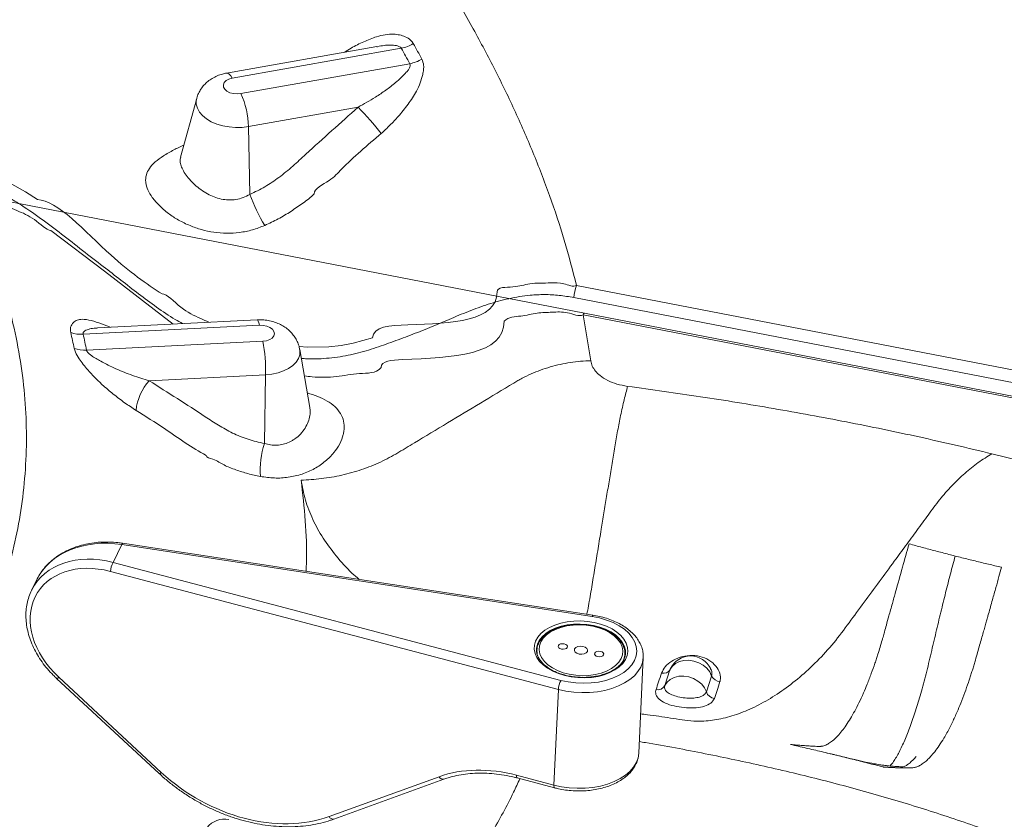
# Model space of a CAD drawing. Units: inches. Extents: x -1700 to 7002, y -1010 to 6004.
# Drawn here: x -1144 to -1100, y 87 to 123 of the extents above; entities that cross this region are included whole.
import ezdxf

# ---------------------------------------------------------------- set-up
doc = ezdxf.new("R2010")
doc.units = ezdxf.units.IN
doc.header["$MEASUREMENT"] = 0

msp = doc.modelspace()

# ---------------------------------------------------------------- linework, layer by layer
at = {"color": 7, "linetype": 'Continuous', "lineweight": 15}
for p, q in [((-1128.331, 121.851), (-1135.069, 120.657)), ((-1128.329, 121.837), (-1128.305, 121.841)), ((-1127.238, 121.771), (-1134.815, 120.428)), ((-1134.434, 119.735), (-1126.857, 121.078)), ((-1136.411, 119.52), (-1137.131, 116.884)), ((-1129.174, 119.129), (-1134.09, 118.257)), ((-1134.09, 118.257), (-1134.023, 115.219)), ((-1119.03, 109.897), (-1146.568, 115.232)), ((-1119.38, 111.136), (-1031.499, 94.11)), ((-1031.618, 93.569), (-1119.499, 110.596)), ((-1133.701, 109.599), (-1140.842, 109.235)), ((-1118.745, 107.761), (-1119.091, 109.822)), ((-1030.903, 92.736), (-1119.091, 109.822)), ((-1030.841, 92.811), (-1119.03, 109.897)), ((-1133.596, 109.353), (-1141.504, 108.95)), ((-1140.849, 109.235), (-1140.853, 109.234)), ((-1141.349, 108.232), (-1133.441, 108.635)), ((-1131.334, 105.666), (-1131.791, 108.27)), ((-1133.322, 107.132), (-1138.539, 106.866)), ((-1133.322, 107.132), (-1133.369, 104.053)), ((-1140.156, 98.724), (-1139.766, 99.524)), ((-1118.681, 96.298), (-1139.766, 99.524)), ((-1118.646, 96.356), (-1139.732, 99.582)), ((-1140.156, 98.724), (-1120.078, 93.436)), ((-1120.196, 93.031), (-1140.275, 98.319)), ((-1143.591, 97.933), (-1143.816, 97.471)), ((-1121.179, 94.864), (-1121.181, 94.839)), ((-1121.158, 94.798), (-1121.164, 94.668)), ((-1121.158, 94.773), (-1121.158, 94.798)), ((-1117.218, 94.473), (-1117.212, 94.615)), ((-1117.212, 94.615), (-1117.214, 94.581)), ((-1117.185, 94.653), (-1117.185, 94.718)), ((-1116.393, 94.477), (-1116.393, 94.457)), ((-1116.592, 90.169), (-1116.393, 94.457)), ((-1115.191, 93.909), (-1115.425, 93.204)), ((-1113.558, 92.919), (-1113.325, 93.631)), ((-1142.694, 93.524), (-1138.093, 89.258)), ((-1142.598, 93.577), (-1137.997, 89.311)), ((-1120.196, 93.031), (-1120.395, 88.742)), ((-1122.072, 89.184), (-1120.395, 88.742)), ((-1130.474, 87.329), (-1125.541, 89.117)), ((-1130.264, 87.214), (-1125.331, 89.002)), ((-1122.04, 89.06), (-1120.364, 88.619))]:
    msp.add_line(p, q, dxfattribs=at)
at = {"color": 8, "linetype": 'Continuous', "lineweight": 15}
msp.add_line((-1115.163, 93.956), (-1115.191, 93.909), dxfattribs=at)
at = {"color": 8, "linetype": 'Continuous', "lineweight": 15, "flags": 128}
for points in [[(-1135.069, 120.657), (-1135.014, 120.651), (-1134.95, 120.61), (-1134.883, 120.535), (-1134.815, 120.428)], [(-1134.09, 118.257), (-1134.375, 118.222), (-1134.666, 118.217), (-1134.958, 118.241), (-1135.242, 118.293), (-1135.51, 118.373), (-1135.755, 118.478), (-1135.97, 118.605), (-1136.149, 118.751), (-1136.288, 118.912), (-1136.382, 119.083), (-1136.429, 119.26), (-1136.428, 119.438), (-1136.411, 119.52)], [(-1137.466, 109.407), (-1140.55, 111.774), (-1142.952, 113.605), (-1142.952, 113.605), (-1142.952, 113.605)], [(-1133.596, 109.353), (-1133.624, 109.465), (-1133.652, 109.544), (-1133.68, 109.589), (-1133.701, 109.599)], [(-1119.03, 109.897), (-1119.035, 109.897), (-1119.052, 109.887), (-1119.071, 109.862), (-1119.091, 109.822)], [(-1131.824, 108.403), (-1131.439, 108.372), (-1130.487, 108.391), (-1129.935, 108.45), (-1129.396, 108.544), (-1128.522, 108.787), (-1128.522, 108.787), (-1128.522, 108.787)], [(-1131.791, 108.27), (-1131.783, 108.207), (-1131.793, 108.03), (-1131.851, 107.857), (-1131.956, 107.694), (-1132.104, 107.545), (-1132.291, 107.413), (-1132.514, 107.304), (-1132.764, 107.219), (-1133.036, 107.161), (-1133.322, 107.132)], [(-1139.732, 99.582), (-1139.735, 99.582), (-1139.744, 99.573), (-1139.755, 99.554), (-1139.766, 99.524)], [(-1118.646, 96.356), (-1118.649, 96.356), (-1118.658, 96.347), (-1118.669, 96.328), (-1118.681, 96.298)], [(-1118.622, 95.895), (-1118.914, 95.941), (-1119.212, 95.961), (-1119.51, 95.953), (-1119.8, 95.919), (-1120.077, 95.858), (-1120.333, 95.772), (-1120.564, 95.664), (-1120.764, 95.535), (-1120.928, 95.388), (-1121.054, 95.227), (-1121.138, 95.056), (-1121.178, 94.877), (-1121.179, 94.864)], [(-1117.185, 94.718), (-1117.192, 94.796), (-1117.241, 94.977), (-1117.333, 95.152), (-1117.467, 95.318), (-1117.639, 95.472), (-1117.845, 95.609), (-1118.082, 95.727), (-1118.342, 95.823), (-1118.622, 95.895)], [(-1116.393, 94.457), (-1116.393, 94.454), (-1116.427, 94.24), (-1116.505, 94.032), (-1116.626, 93.832), (-1116.789, 93.645), (-1116.99, 93.472), (-1117.228, 93.318), (-1117.497, 93.185), (-1117.793, 93.074), (-1118.112, 92.987), (-1118.448, 92.927), (-1118.797, 92.893), (-1119.151, 92.887), (-1119.507, 92.908), (-1119.857, 92.956), (-1120.196, 93.031)], [(-1120.395, 88.742), (-1120.056, 88.668), (-1119.706, 88.619), (-1119.35, 88.598), (-1118.996, 88.604), (-1118.647, 88.638), (-1118.311, 88.699), (-1117.992, 88.785), (-1117.695, 88.896), (-1117.426, 89.03), (-1117.189, 89.184), (-1116.988, 89.356), (-1116.825, 89.543), (-1116.703, 89.743), (-1116.625, 89.952), (-1116.592, 90.166), (-1116.592, 90.169)], [(-1122.04, 89.06), (-1122.048, 89.064), (-1122.06, 89.079), (-1122.068, 89.105), (-1122.072, 89.14), (-1122.072, 89.184)], [(-1120.364, 88.619), (-1120.372, 88.623), (-1120.383, 88.638), (-1120.391, 88.664), (-1120.395, 88.699), (-1120.395, 88.742)]]:
    msp.add_lwpolyline(points, dxfattribs=at)
at = {"color": 7, "linetype": 'Continuous', "lineweight": 15, "flags": 128}
for points in [[(-1134.815, 120.428), (-1134.966, 120.386), (-1135.089, 120.319), (-1135.174, 120.233), (-1135.214, 120.135), (-1135.207, 120.032), (-1135.153, 119.934), (-1135.056, 119.847), (-1134.924, 119.779), (-1134.768, 119.736), (-1134.6, 119.721), (-1134.434, 119.735)], [(-1147.287, 116.543), (-1147.287, 116.543), (-1146.339, 116.327), (-1145.557, 116.066), (-1144.799, 115.735), (-1144.081, 115.338), (-1143.555, 114.983), (-1143.555, 114.983)], [(-1133.441, 108.635), (-1133.278, 108.658), (-1133.135, 108.708), (-1133.023, 108.781), (-1132.952, 108.872), (-1132.926, 108.973), (-1132.948, 109.075), (-1133.016, 109.171), (-1133.125, 109.252), (-1133.266, 109.312), (-1133.427, 109.347), (-1133.596, 109.353)], [(-1120.078, 93.436), (-1119.749, 93.365), (-1119.409, 93.321), (-1119.065, 93.306), (-1118.723, 93.32), (-1118.39, 93.362), (-1118.072, 93.433), (-1117.774, 93.529), (-1117.504, 93.651), (-1117.265, 93.794), (-1117.063, 93.957), (-1116.9, 94.137), (-1116.781, 94.329), (-1116.708, 94.531), (-1116.681, 94.739), (-1116.702, 94.948), (-1116.769, 95.155), (-1116.883, 95.356), (-1117.04, 95.546), (-1117.237, 95.723), (-1117.472, 95.883), (-1117.739, 96.023), (-1118.033, 96.14), (-1118.349, 96.232), (-1118.681, 96.298)], [(-1118.59, 96.032), (-1118.303, 95.958), (-1118.035, 95.86), (-1117.791, 95.741), (-1117.577, 95.601), (-1117.396, 95.446), (-1117.254, 95.277), (-1117.153, 95.098), (-1117.095, 94.914), (-1117.081, 94.727), (-1117.113, 94.543), (-1117.188, 94.365), (-1117.305, 94.197), (-1117.463, 94.042), (-1117.657, 93.903), (-1117.884, 93.785), (-1118.138, 93.688), (-1118.414, 93.616), (-1118.707, 93.57), (-1119.01, 93.55), (-1119.316, 93.557), (-1119.619, 93.592), (-1119.913, 93.653), (-1120.192, 93.739), (-1120.449, 93.848), (-1120.678, 93.977), (-1120.876, 94.125), (-1121.038, 94.288), (-1121.16, 94.462), (-1121.24, 94.644), (-1121.276, 94.83), (-1121.267, 95.016), (-1121.214, 95.198), (-1121.117, 95.371), (-1120.979, 95.534), (-1120.803, 95.681), (-1120.592, 95.809), (-1120.351, 95.917), (-1120.085, 96.002), (-1119.799, 96.061), (-1119.501, 96.094), (-1119.196, 96.1), (-1118.89, 96.079), (-1118.59, 96.032)], [(-1120.979, 95.158), (-1121.04, 94.985), (-1121.054, 94.807), (-1121.022, 94.628), (-1120.945, 94.454), (-1120.824, 94.287), (-1120.663, 94.133), (-1120.466, 93.995), (-1120.237, 93.876), (-1119.982, 93.78), (-1119.707, 93.709), (-1119.419, 93.664), (-1119.125, 93.646), (-1118.833, 93.657), (-1118.549, 93.696), (-1118.281, 93.761), (-1118.035, 93.852), (-1117.817, 93.965), (-1117.633, 94.099), (-1117.487, 94.25), (-1117.383, 94.414), (-1117.322, 94.587), (-1117.308, 94.765), (-1117.34, 94.943), (-1117.417, 95.118), (-1117.538, 95.284), (-1117.699, 95.438), (-1117.896, 95.576), (-1118.125, 95.695), (-1118.38, 95.791), (-1118.655, 95.863), (-1118.943, 95.908), (-1119.237, 95.925), (-1119.529, 95.914), (-1119.813, 95.876), (-1120.081, 95.81), (-1120.327, 95.72), (-1120.545, 95.606), (-1120.729, 95.472), (-1120.875, 95.322), (-1120.979, 95.158)], [(-1119.799, 94.913), (-1119.792, 94.962), (-1119.816, 95.009), (-1119.867, 95.048), (-1119.938, 95.072), (-1120.018, 95.079), (-1120.095, 95.067), (-1120.156, 95.037), (-1120.193, 94.995), (-1120.2, 94.947), (-1120.176, 94.9), (-1120.125, 94.861), (-1120.054, 94.836), (-1119.974, 94.829), (-1119.897, 94.842), (-1119.836, 94.871), (-1119.799, 94.913)], [(-1118.893, 94.726), (-1118.883, 94.797), (-1118.918, 94.865), (-1118.993, 94.922), (-1119.097, 94.958), (-1119.213, 94.968), (-1119.325, 94.95), (-1119.415, 94.907), (-1119.469, 94.845), (-1119.479, 94.775), (-1119.444, 94.706), (-1119.369, 94.649), (-1119.265, 94.613), (-1119.149, 94.604), (-1119.037, 94.622), (-1118.947, 94.665), (-1118.893, 94.726)], [(-1118.169, 94.576), (-1118.162, 94.625), (-1118.186, 94.672), (-1118.237, 94.711), (-1118.308, 94.735), (-1118.388, 94.742), (-1118.465, 94.729), (-1118.526, 94.7), (-1118.563, 94.658), (-1118.57, 94.61), (-1118.546, 94.562), (-1118.495, 94.524), (-1118.424, 94.499), (-1118.344, 94.492), (-1118.267, 94.505), (-1118.206, 94.534), (-1118.169, 94.576)], [(-1113.325, 93.631), (-1113.41, 93.811), (-1113.54, 93.975), (-1113.708, 94.116), (-1113.905, 94.226), (-1114.122, 94.3), (-1114.346, 94.334), (-1114.566, 94.325), (-1114.771, 94.274), (-1114.949, 94.185), (-1115.091, 94.061), (-1115.191, 93.909)], [(-1113.558, 92.919), (-1113.642, 93.099), (-1113.771, 93.264), (-1113.939, 93.406), (-1114.136, 93.517), (-1114.352, 93.592), (-1114.577, 93.626), (-1114.797, 93.618), (-1115.002, 93.568), (-1115.181, 93.479), (-1115.324, 93.356), (-1115.425, 93.204)]]:
    msp.add_lwpolyline(points, dxfattribs=at)
at = {"color": 7, "linetype": 'Continuous', "lineweight": 15}
for centre, radius, start, end in [((-1127.523, 123.307), 1.563, 280.4986, 301.7969), ((-1127.132, 122.617), 1.563, 280.1484, 301.4529), ((-1137.681, 118.201), 3.591, 0.895, 25.2832), ((-1140.537, 108.047), 15.872, 38.6093, 44.2793), ((-1127.087, 117.653), 7.351, 199.3406, 211.3705), ((-1117.747, 110.494), 1.755, 158.5351, 176.6857), ((-1141.591, 110.299), 1.352, 249.785, 273.6706), ((-1140.961, 107.287), 7.64, 358.8333, 10.1598), ((-1141.42, 109.594), 1.364, 249.245, 273.0053), ((-1136.856, 105.323), 2.283, 137.5104, 174.6645), ((-1129.639, 102.833), 3.925, 161.8915, 183.7681), ((-1139.34, 98.265), 0.937, 150.6242, 176.6596), ((-1114.268, 93.528), 1, 25.2675, 153.9493), ((-1115.477, 94.093), 0.341, 254.6444, 327.2276), ((-1112.917, 93.831), 0.454, 206.1407, 265.4748), ((-1119.263, 92.977), 0.935, 150.6035, 176.6803), ((-1115.746, 93.378), 0.365, 258.9895, 331.5227), ((-1113.139, 93.061), 0.443, 198.733, 261.7342), ((-1135.158, 86.22), 1, 79.3693, 141.8552)]:
    msp.add_arc(centre, radius, start, end, dxfattribs=at)
at = {"color": 8, "linetype": 'Continuous', "lineweight": 15}
for centre, radius, start, end in [((-1120.38, 94.768), 0.778, 179.6385, 205.6657), ((-1118.009, 94.663), 0.799, 326.0482, 354.1463), ((-1142.71, 93.666), 0.143, 276.2998, 321.6534), ((-1138.109, 89.399), 0.142, 276.2877, 321.6599), ((-1125.359, 89.2), 0.2, 204.4868, 277.9578), ((-1130.291, 87.412), 0.2, 204.4939, 277.983)]:
    msp.add_arc(centre, radius, start, end, dxfattribs=at)
for centre, major_axis, ratio, start_param, end_param in [((-1139.914, 96.347), (3.79, -1.314), 0.780222, 1.797383, 3.047416), ((-1140.304, 95.548), (3.394, -2.136), 0.749664, 1.972263, 3.216294)]:
    msp.add_ellipse(centre, major_axis=major_axis, ratio=ratio, start_param=start_param, end_param=end_param, dxfattribs=at)
at = {"color": 7, "linetype": 'Continuous', "lineweight": 15}
for centre, major_axis, ratio, start_param, end_param in [((-1140.412, 95.381), (3.125, -2.001), 0.747794, 1.978092, 4.476184), ((-1140.304, 95.548), (3.394, -2.136), 0.749664, 3.216294, 3.222296), ((-1134.038, 92.577), (5.659, -3.624), 0.747794, 4.476184, 5.763186), ((-1122.296, 84.339), (5.152, -3.299), 0.747794, 1.978092, 2.621593)]:
    msp.add_ellipse(centre, major_axis=major_axis, ratio=ratio, start_param=start_param, end_param=end_param, dxfattribs=at)
at = {"color": 8, "linetype": 'Continuous', "lineweight": 15}
for points, knots in [([(-1119.38, 111.136), (-1119.556, 111.815), (-1119.903, 113.162), (-1120.569, 115.155), (-1121.32, 117.107), (-1122.159, 119.021), (-1123.075, 120.9), (-1124.116, 122.853), (-1125.29, 124.879), (-1126.604, 126.975), (-1127.985, 129.038), (-1129.631, 131.356), (-1131.567, 133.921), (-1133.821, 136.724), (-1135.82, 139.101), (-1137.097, 140.535), (-1137.563, 141.058)], [0, 0, 0, 0, 0.064828, 0.12857, 0.191393, 0.253354, 0.314559, 0.375109, 0.44569, 0.515593, 0.584895, 0.653715, 0.751302, 0.848171, 0.944561, 1, 1, 1, 1]), ([(-1129.775, 121.595), (-1129.68, 121.655), (-1129.4, 121.833), (-1128.922, 122.071), (-1128.405, 122.277), (-1127.954, 122.392), (-1127.607, 122.412), (-1127.309, 122.372), (-1127.041, 122.29), (-1126.824, 122.161), (-1126.734, 122.03), (-1126.7, 121.979)], [0, 0, 0, 0, 0.085655, 0.253569, 0.420593, 0.536846, 0.652886, 0.738735, 0.824469, 0.931966, 1, 1, 1, 1]), ([(-1128.305, 121.841), (-1128.205, 121.863), (-1128.024, 121.902), (-1127.762, 121.914), (-1127.549, 121.908), (-1127.397, 121.878), (-1127.304, 121.839), (-1127.258, 121.803), (-1127.242, 121.776), (-1127.238, 121.771)], [0, 0, 0, 0, 0.253648, 0.462075, 0.673325, 0.810514, 0.885447, 0.978374, 1, 1, 1, 1]), ([(-1133.363, 113.827), (-1133.545, 113.755), (-1133.909, 113.613), (-1134.486, 113.5), (-1135.069, 113.465), (-1135.641, 113.51), (-1136.194, 113.629), (-1136.727, 113.813), (-1137.23, 114.061), (-1137.699, 114.365), (-1138.101, 114.711), (-1138.413, 115.072), (-1138.613, 115.42), (-1138.68, 115.648), (-1138.707, 115.873), (-1138.687, 116.095), (-1138.546, 116.393), (-1138.287, 116.675), (-1137.915, 116.949), (-1137.477, 117.202), (-1137.137, 117.362), (-1136.98, 117.436)], [0, 0, 0, 0, 0.053838, 0.107667, 0.160455, 0.213243, 0.264477, 0.31571, 0.369717, 0.423694, 0.480104, 0.536455, 0.589245, 0.642046, 0.647686, 0.704251, 0.76087, 0.822589, 0.884331, 0.946834, 1, 1, 1, 1]), ([(-1137.124, 116.882), (-1137.133, 116.855), (-1137.162, 116.77), (-1137.144, 116.608), (-1137.073, 116.389), (-1136.937, 116.15), (-1136.744, 115.896), (-1136.507, 115.651), (-1136.233, 115.426), (-1135.943, 115.241), (-1135.634, 115.097), (-1135.318, 115.003), (-1134.987, 114.961), (-1134.655, 114.981), (-1134.325, 115.062), (-1134.125, 115.166), (-1134.023, 115.219)], [0, 0, 0, 0, 0.036196, 0.118343, 0.198746, 0.281738, 0.3625, 0.445711, 0.520114, 0.596229, 0.662871, 0.731187, 0.796549, 0.864253, 0.930841, 1, 1, 1, 1]), ([(-1137.046, 109.428), (-1137.154, 109.488), (-1137.558, 109.709), (-1138.211, 110.163), (-1139.019, 110.758), (-1139.806, 111.376), (-1140.649, 112.024), (-1141.537, 112.708), (-1142.462, 113.44), (-1143.408, 114.151), (-1144.27, 114.751), (-1145.065, 115.211), (-1145.778, 115.532), (-1146.559, 115.812), (-1147.107, 115.935), (-1147.406, 116.002)], [0, 0, 0, 0, 0.029794, 0.110708, 0.192048, 0.273573, 0.354827, 0.450772, 0.546789, 0.642663, 0.738421, 0.80078, 0.863363, 0.925754, 1, 1, 1, 1]), ([(-1137.964, 110.755), (-1137.964, 110.755), (-1137.746, 110.755), (-1137.105, 110.056), (-1136.426, 109.744), (-1135.992, 109.543), (-1135.874, 109.488)], [0, 0, 0, 0, 0.000003, 0.420872, 0.841812, 1, 1, 1, 1]), ([(-1119.499, 110.596), (-1119.719, 110.632), (-1120.159, 110.705), (-1120.815, 110.737), (-1121.578, 110.702), (-1122.427, 110.559), (-1123.347, 110.303), (-1124.231, 109.979), (-1125.096, 109.619), (-1125.953, 109.248), (-1126.825, 108.906), (-1127.703, 108.581), (-1128.584, 108.27), (-1129.499, 108.014), (-1130.462, 107.868), (-1131.211, 107.828), (-1131.635, 107.859), (-1131.72, 107.865)], [0, 0, 0, 0, 0.048432, 0.097013, 0.145437, 0.22116, 0.296989, 0.373415, 0.450331, 0.527291, 0.603773, 0.679452, 0.755332, 0.830791, 0.905896, 0.981177, 1, 1, 1, 1]), ([(-1142.058, 109.03), (-1142.067, 109.112), (-1142.081, 109.245), (-1142.019, 109.383), (-1141.921, 109.496), (-1141.777, 109.596), (-1141.518, 109.639), (-1141.145, 109.57), (-1140.715, 109.436), (-1140.424, 109.327), (-1140.29, 109.264), (-1140.288, 109.263)], [0, 0, 0, 0, 0.112205, 0.183648, 0.255188, 0.374186, 0.492502, 0.673675, 0.855224, 0.998092, 1, 1, 1, 1]), ([(-1141.504, 108.95), (-1141.506, 108.976), (-1141.508, 109.019), (-1141.462, 109.079), (-1141.384, 109.13), (-1141.231, 109.186), (-1141.047, 109.222), (-1140.899, 109.229), (-1140.842, 109.231)], [0, 0, 0, 0, 0.113413, 0.195307, 0.345873, 0.502561, 0.80933, 1, 1, 1, 1]), ([(-1128.141, 107.459), (-1128.141, 107.459), (-1128.382, 107.18), (-1129.138, 107.244), (-1130.137, 107.013), (-1130.982, 107.011), (-1131.466, 107.067), (-1131.582, 107.08)], [0, 0, 0, 0, 0.000002, 0.300669, 0.601412, 0.904089, 1, 1, 1, 1]), ([(-1117.089, 106.615), (-1117.141, 106.423), (-1117.245, 106.035), (-1117.397, 105.349), (-1117.539, 104.633), (-1117.667, 103.907), (-1117.788, 103.16), (-1117.91, 102.423), (-1118.031, 101.684), (-1118.153, 100.945), (-1118.281, 100.165), (-1118.416, 99.345), (-1118.558, 98.483), (-1118.699, 97.618), (-1118.819, 96.909), (-1118.894, 96.521), (-1118.917, 96.397)], [0, 0, 0, 0, 0.080523, 0.1621, 0.232047, 0.301258, 0.369639, 0.437981, 0.506325, 0.574667, 0.643012, 0.722744, 0.802477, 0.882212, 0.962641, 1, 1, 1, 1]), ([(-1131.448, 106.317), (-1131.372, 106.295), (-1131.123, 106.224), (-1130.758, 106.071), (-1130.365, 105.845), (-1130.061, 105.565), (-1129.864, 105.241), (-1129.784, 104.882), (-1129.802, 104.616), (-1129.865, 104.334), (-1129.979, 104.038), (-1130.251, 103.626), (-1130.635, 103.244), (-1131.119, 102.914), (-1131.681, 102.669), (-1132.291, 102.525), (-1132.924, 102.485), (-1133.345, 102.545), (-1133.555, 102.575)], [0, 0, 0, 0, 0.029006, 0.094059, 0.159089, 0.226579, 0.29402, 0.35623, 0.418451, 0.427273, 0.495039, 0.562857, 0.635823, 0.70881, 0.782944, 0.85708, 0.928528, 1, 1, 1, 1]), ([(-1133.369, 104.053), (-1133.28, 104.03), (-1133.099, 103.982), (-1132.864, 103.973), (-1132.628, 103.994), (-1132.396, 104.051), (-1132.181, 104.148), (-1131.962, 104.286), (-1131.747, 104.473), (-1131.544, 104.739), (-1131.401, 105.024), (-1131.328, 105.305), (-1131.307, 105.524), (-1131.335, 105.634), (-1131.342, 105.665)], [0, 0, 0, 0, 0.0774011, 0.1570241, 0.2013277, 0.283537, 0.368279, 0.4140036, 0.5230684, 0.6358133, 0.7425546, 0.8521978, 0.9590925, 1, 1, 1, 1]), ([(-1100.76, 103.594), (-1100.965, 103.467), (-1101.373, 103.214), (-1101.975, 102.727), (-1102.558, 102.169), (-1103.111, 101.541), (-1103.616, 100.847), (-1104.121, 100.157), (-1104.627, 99.467), (-1105.19, 98.701), (-1105.809, 97.858), (-1106.485, 96.939), (-1107.161, 96.021), (-1107.84, 95.104), (-1108.589, 94.286), (-1109.373, 93.561), (-1110.18, 92.942), (-1110.998, 92.433), (-1111.813, 92.039), (-1112.615, 91.765), (-1113.391, 91.612), (-1114.254, 91.587), (-1115.163, 91.758), (-1115.96, 91.861), (-1116.409, 91.923), (-1116.51, 91.936)], [0, 0, 0, 0, 0.034973, 0.069951, 0.104929, 0.139919, 0.174904, 0.209893, 0.244883, 0.279874, 0.326528, 0.373182, 0.419836, 0.46647, 0.513114, 0.55977, 0.606428, 0.653071, 0.699699, 0.746329, 0.79297, 0.839621, 0.909598, 0.979579, 1, 1, 1, 1]), ([(-1131.507, 98.324), (-1131.5, 98.47), (-1131.466, 99.223), (-1131.524, 100.587), (-1131.661, 101.803), (-1131.729, 102.412)], [0, 0, 0, 0, 0.107678, 0.553546, 1, 1, 1, 1]), ([(-1129.127, 97.96), (-1129.236, 98.054), (-1129.623, 98.388), (-1130.171, 99.008), (-1130.766, 99.812), (-1131.226, 100.653), (-1131.567, 101.522), (-1131.675, 102.114), (-1131.729, 102.412)], [0, 0, 0, 0, 0.0718474, 0.2543619, 0.4379121, 0.6229705, 0.8101082, 1, 1, 1, 1]), ([(-1113.325, 93.631), (-1113.322, 93.644), (-1113.304, 93.725), (-1113.301, 93.835), (-1113.357, 93.923), (-1113.368, 93.941)], [0, 0, 0, 0, 0.1229233, 0.8212062, 1, 1, 1, 1]), ([(-1154.04, 59.264), (-1153.031, 59.926), (-1151.008, 61.253), (-1148.01, 63.277), (-1145.032, 65.341), (-1142.3, 67.306), (-1139.808, 69.17), (-1137.551, 70.93), (-1135.332, 72.752), (-1133.311, 74.515), (-1131.488, 76.213), (-1129.862, 77.834), (-1128.311, 79.505), (-1126.851, 81.226), (-1125.503, 82.983), (-1124.271, 84.77), (-1123.174, 86.582), (-1122.393, 88.003), (-1122.015, 88.827), (-1121.922, 89.029)], [0, 0, 0, 0, 0.075473, 0.151388, 0.227899, 0.305202, 0.366569, 0.428761, 0.491824, 0.556039, 0.608282, 0.661121, 0.714497, 0.768297, 0.822386, 0.875813, 0.929262, 0.98261, 1, 1, 1, 1])]:
    msp.add_open_spline(points, degree=3, knots=knots, dxfattribs=at)
at = {"color": 7, "linetype": 'Continuous', "lineweight": 15}
for points, knots in [([(-1126.7, 121.979), (-1126.635, 121.863), (-1126.506, 121.631), (-1126.38, 121.399), (-1126.316, 121.283)], [0, 0, 0, 0, 0.50001, 1, 1, 1, 1]), ([(-1126.857, 121.078), (-1126.92, 121.193), (-1127.046, 121.425), (-1127.174, 121.655), (-1127.238, 121.771)], [0, 0, 0, 0, 0.499962, 1, 1, 1, 1]), ([(-1126.857, 121.078), (-1126.848, 121.05), (-1126.834, 121.003), (-1126.86, 120.91), (-1126.918, 120.808), (-1127.047, 120.65), (-1127.239, 120.456), (-1127.543, 120.185), (-1127.926, 119.885), (-1128.486, 119.514), (-1128.913, 119.275), (-1129.174, 119.129)], [0, 0, 0, 0, 0.038849, 0.06628, 0.11906, 0.172171, 0.280731, 0.389525, 0.56035, 0.731426, 1, 1, 1, 1]), ([(-1126.316, 121.283), (-1126.282, 121.194), (-1126.227, 121.047), (-1126.237, 120.806), (-1126.285, 120.546), (-1126.377, 120.226), (-1126.583, 119.769), (-1126.927, 119.254), (-1127.336, 118.75), (-1127.743, 118.315), (-1128.004, 118.073), (-1128.135, 117.952)], [0, 0, 0, 0, 0.096612, 0.158645, 0.220759, 0.325875, 0.430359, 0.593102, 0.756182, 0.878079, 1, 1, 1, 1]), ([(-1135.069, 120.657), (-1135.13, 120.644), (-1135.274, 120.614), (-1135.492, 120.538), (-1135.713, 120.427), (-1135.91, 120.289), (-1136.081, 120.128), (-1136.224, 119.946), (-1136.332, 119.746), (-1136.395, 119.603), (-1136.409, 119.525), (-1136.41, 119.522)], [0, 0, 0, 0, 0.099171, 0.235865, 0.369497, 0.499363, 0.625951, 0.750181, 0.872885, 0.9947, 1, 1, 1, 1]), ([(-1134.023, 115.219), (-1133.797, 115.329), (-1133.346, 115.55), (-1132.702, 115.978), (-1132.102, 116.483), (-1130.94, 117.553), (-1129.958, 118.429), (-1129.174, 119.129)], [0, 0, 0, 0, 0.120895, 0.241796, 0.368818, 0.496073, 1, 1, 1, 1]), ([(-1128.135, 117.952), (-1128.759, 117.423), (-1129.58, 116.728), (-1130.431, 115.793), (-1131.147, 115.485), (-1131.147, 115.239), (-1131.147, 115.239)], [0, 0, 0, 0, 0.591002, 0.777661, 0.999999, 1, 1, 1, 1]), ([(-1142.952, 113.605), (-1142.952, 113.605), (-1143.14, 113.605), (-1143.703, 114.186), (-1144.466, 114.483), (-1145.257, 114.841), (-1145.939, 114.963), (-1146.47, 115.249), (-1146.629, 115.157), (-1146.629, 115.157)], [0, 0, 0, 0, 0.0000021, 0.2202575, 0.4415593, 0.6619808, 0.832901, 0.9999981, 1, 1, 1, 1]), ([(-1131.147, 115.239), (-1131.147, 115.239), (-1131.283, 115.081), (-1131.657, 114.831), (-1132.182, 114.447), (-1132.759, 114.11), (-1133.162, 113.921), (-1133.363, 113.827)], [0, 0, 0, 0, 0.000003, 0.245764, 0.491529, 0.745761, 1, 1, 1, 1]), ([(-1146.629, 115.157), (-1146.384, 114.594), (-1145.895, 113.471), (-1145.288, 111.775), (-1144.785, 110.076), (-1144.405, 108.375), (-1144.151, 106.678), (-1144.033, 104.992), (-1144.047, 103.317), (-1144.191, 101.669), (-1144.456, 100.044), (-1144.834, 98.44), (-1145.328, 96.84), (-1145.935, 95.251), (-1146.645, 93.693), (-1147.441, 92.206), (-1148.324, 90.789), (-1149.292, 89.427), (-1150.368, 88.081), (-1151.555, 86.744), (-1152.975, 85.283), (-1154.655, 83.702), (-1156.606, 82.01), (-1158.68, 80.327), (-1160.859, 78.652), (-1163.126, 76.983), (-1165.466, 75.319), (-1167.066, 74.221), (-1167.87, 73.669)], [0, 0, 0, 0, 0.037305, 0.074399, 0.111322, 0.148209, 0.18496, 0.221227, 0.257347, 0.29346, 0.32845, 0.363645, 0.399145, 0.434911, 0.470416, 0.505233, 0.537625, 0.57017, 0.603054, 0.636421, 0.670604, 0.71533, 0.761029, 0.80751, 0.85475, 0.902676, 0.951091, 1, 1, 1, 1]), ([(-1143.555, 114.983), (-1143.555, 114.983), (-1142.672, 114.983), (-1140.565, 112.559), (-1138.649, 111.2), (-1137.964, 110.755), (-1137.964, 110.755)], [0, 0, 0, 0, 0.000001, 0.589828, 0.999992, 1, 1, 1, 1]), ([(-1122.947, 110.85), (-1122.947, 110.85), (-1122.947, 111.077), (-1122.135, 111.024), (-1121.47, 111.26), (-1120.645, 111.238), (-1119.982, 111.276), (-1119.52, 111.055), (-1119.38, 111.136), (-1119.38, 111.136)], [0, 0, 0, 0, 0.000001, 0.216518, 0.433064, 0.691719, 0.845851, 0.999998, 1, 1, 1, 1]), ([(-1128.522, 108.787), (-1128.522, 108.787), (-1128.522, 109.308), (-1125.73, 109.408), (-1122.947, 109.522), (-1122.947, 110.85), (-1122.947, 110.85)], [0, 0, 0, 0, 0.000001, 0.28169, 0.999999, 1, 1, 1, 1]), ([(-1119.091, 109.822), (-1119.091, 109.822), (-1119.259, 109.725), (-1119.816, 109.988), (-1120.467, 109.928), (-1121.188, 109.921), (-1121.882, 109.726), (-1122.44, 109.746), (-1122.624, 109.533), (-1122.624, 109.533)], [0, 0, 0, 0, 0.000002, 0.186928, 0.37443, 0.561343, 0.770958, 0.999998, 1, 1, 1, 1]), ([(-1131.796, 108.27), (-1131.8, 108.3), (-1131.815, 108.406), (-1131.877, 108.578), (-1131.979, 108.78), (-1132.111, 108.964), (-1132.269, 109.128), (-1132.453, 109.272), (-1132.661, 109.393), (-1132.892, 109.49), (-1133.142, 109.56), (-1133.402, 109.599), (-1133.591, 109.604), (-1133.689, 109.599), (-1133.701, 109.599)], [0, 0, 0, 0, 0.03613, 0.126468, 0.215758, 0.304904, 0.39491, 0.486905, 0.581809, 0.680156, 0.781654, 0.885289, 0.985651, 1, 1, 1, 1]), ([(-1122.624, 109.533), (-1122.624, 109.533), (-1122.624, 108.012), (-1125.378, 107.887), (-1128.141, 107.774), (-1128.141, 107.459), (-1128.141, 107.459)], [0, 0, 0, 0, 0.000001, 0.828435, 0.999999, 1, 1, 1, 1]), ([(-1141.904, 108.318), (-1141.928, 108.437), (-1141.977, 108.675), (-1142.031, 108.912), (-1142.058, 109.03)], [0, 0, 0, 0, 0.499998, 1, 1, 1, 1]), ([(-1141.504, 108.95), (-1141.477, 108.83), (-1141.423, 108.591), (-1141.373, 108.351), (-1141.349, 108.232)], [0, 0, 0, 0, 0.499969, 1, 1, 1, 1]), ([(-1139.129, 105.536), (-1139.3, 105.649), (-1139.642, 105.874), (-1140.151, 106.261), (-1140.603, 106.642), (-1140.986, 107.014), (-1141.268, 107.326), (-1141.5, 107.602), (-1141.699, 107.867), (-1141.847, 108.113), (-1141.888, 108.261), (-1141.904, 108.318)], [0, 0, 0, 0, 0.152874, 0.306139, 0.45859, 0.567911, 0.676972, 0.755862, 0.834629, 0.93637, 1, 1, 1, 1]), ([(-1138.539, 106.866), (-1138.789, 106.943), (-1139.29, 107.099), (-1140.022, 107.384), (-1140.566, 107.659), (-1140.928, 107.858), (-1141.113, 107.973), (-1141.239, 108.07), (-1141.312, 108.147), (-1141.341, 108.198), (-1141.348, 108.226), (-1141.349, 108.232)], [0, 0, 0, 0, 0.247126, 0.497178, 0.724786, 0.800609, 0.877537, 0.928425, 0.957185, 0.992185, 1, 1, 1, 1]), ([(-1131.729, 102.412), (-1131.428, 102.418), (-1131.124, 102.44), (-1130.514, 102.514), (-1130.209, 102.567), (-1129.607, 102.704), (-1129.309, 102.788), (-1128.729, 102.984), (-1128.446, 103.097), (-1127.902, 103.347), (-1127.641, 103.485), (-1127.331, 103.671), (-1127.269, 103.708), (-1127.146, 103.782), (-1126.96, 103.894), (-1126.28, 104.304), (-1124.673, 105.272), (-1123.189, 106.165), (-1122.138, 106.798), (-1122.077, 106.835), (-1121.95, 106.908), (-1121.886, 106.943), (-1121.691, 107.046), (-1121.556, 107.111), (-1121.144, 107.293), (-1120.856, 107.398), (-1120.264, 107.57), (-1119.961, 107.636), (-1119.352, 107.728), (-1119.046, 107.754), (-1118.745, 107.761)], [0, 0, 0, 0, 0.0625, 0.0625, 0.125, 0.125, 0.1875, 0.1875, 0.25, 0.25, 0.3125, 0.3125, 0.328125, 0.328125, 0.34375, 0.375, 0.5, 0.75, 0.75, 0.765625, 0.765625, 0.78125, 0.78125, 0.8125, 0.8125, 0.875, 0.875, 0.9375, 0.9375, 1, 1, 1, 1]), ([(-1117.089, 106.615), (-1117.252, 106.644), (-1117.573, 106.702), (-1117.996, 106.873), (-1118.319, 107.077), (-1118.543, 107.299), (-1118.691, 107.523), (-1118.727, 107.681), (-1118.745, 107.761)], [0, 0, 0, 0, 0.189869, 0.375134, 0.558798, 0.703647, 0.850156, 1, 1, 1, 1]), ([(-1138.539, 106.866), (-1137.698, 106.332), (-1136.657, 105.672), (-1135.434, 104.865), (-1134.809, 104.504), (-1134.117, 104.225), (-1133.619, 104.11), (-1133.369, 104.053)], [0, 0, 0, 0, 0.508808, 0.6296, 0.750163, 0.875083, 1, 1, 1, 1]), ([(-1100.76, 103.594), (-1101.844, 103.85), (-1104, 104.359), (-1107.268, 105.029), (-1110.537, 105.629), (-1113.808, 106.162), (-1115.998, 106.464), (-1117.089, 106.615)], [0, 0, 0, 0, 0.203467, 0.404831, 0.604569, 0.802929, 1, 1, 1, 1]), ([(-1135.986, 103.522), (-1135.986, 103.522), (-1136.616, 103.846), (-1137.654, 104.614), (-1138.704, 105.27), (-1139.129, 105.536)], [0, 0, 0, 0, 0.000015, 0.594446, 1, 1, 1, 1]), ([(-1133.555, 102.575), (-1133.743, 102.615), (-1134.117, 102.694), (-1134.654, 102.871), (-1135.213, 103.073), (-1135.556, 103.338), (-1135.986, 103.421), (-1135.986, 103.522), (-1135.986, 103.522)], [0, 0, 0, 0, 0.213483, 0.426988, 0.646671, 0.866358, 0.999998, 1, 1, 1, 1]), ([(-1100.76, 103.594), (-1099.782, 103.348), (-1097.824, 102.857), (-1094.941, 102.04), (-1092.104, 101.163), (-1089.322, 100.221), (-1086.602, 99.216), (-1083.947, 98.145), (-1081.277, 96.973), (-1078.606, 95.693), (-1075.95, 94.299), (-1073.399, 92.833), (-1070.959, 91.299), (-1068.634, 89.701), (-1066.428, 88.044), (-1064.342, 86.331), (-1062.379, 84.568), (-1060.538, 82.759), (-1058.828, 80.919), (-1057.244, 79.055), (-1055.784, 77.171), (-1054.425, 75.261), (-1053.607, 73.969), (-1053.197, 73.323)], [0, 0, 0, 0, 0.044932, 0.089852, 0.134749, 0.179609, 0.224423, 0.26922, 0.314012, 0.363279, 0.412544, 0.461802, 0.511059, 0.560312, 0.609564, 0.658812, 0.708059, 0.757304, 0.806548, 0.854912, 0.903275, 0.951637, 1, 1, 1, 1]), ([(-1139.732, 99.582), (-1139.802, 99.592), (-1140.004, 99.62), (-1140.338, 99.641), (-1140.728, 99.635), (-1141.111, 99.596), (-1141.482, 99.523), (-1141.837, 99.419), (-1142.173, 99.283), (-1142.487, 99.117), (-1142.774, 98.923), (-1143.033, 98.703), (-1143.258, 98.459), (-1143.45, 98.199), (-1143.548, 98.012), (-1143.595, 97.921)], [0, 0, 0, 0, 0.043179, 0.123746, 0.204364, 0.284984, 0.365565, 0.446083, 0.526484, 0.606721, 0.686718, 0.766415, 0.845765, 0.924752, 1, 1, 1, 1]), ([(-1109.787, 90.562), (-1109.742, 90.557), (-1109.65, 90.548), (-1109.512, 90.536), (-1109.374, 90.525), (-1109.236, 90.515), (-1109.096, 90.505), (-1108.957, 90.497), (-1108.817, 90.489), (-1108.676, 90.482), (-1108.568, 90.476), (-1108.494, 90.473), (-1108.453, 90.474), (-1108.414, 90.478), (-1108.36, 90.486), (-1108.292, 90.503), (-1108.18, 90.545), (-1108.034, 90.624), (-1107.856, 90.759), (-1107.671, 90.939), (-1107.421, 91.231), (-1107.164, 91.607), (-1106.91, 92.054), (-1106.715, 92.434), (-1106.527, 92.839), (-1106.342, 93.28), (-1106.169, 93.727), (-1106.032, 94.115), (-1105.934, 94.408), (-1105.857, 94.647), (-1105.771, 94.924), (-1105.696, 95.182), (-1105.632, 95.408), (-1105.57, 95.633), (-1105.482, 95.947), (-1105.363, 96.371), (-1105.225, 96.865), (-1105.022, 97.592), (-1104.772, 98.486), (-1104.572, 99.206), (-1104.474, 99.557)], [0, 0, 0, 0, 0.027477, 0.055012, 0.082606, 0.11026, 0.137975, 0.165753, 0.193594, 0.2215, 0.249474, 0.25772, 0.265667, 0.273315, 0.280666, 0.296177, 0.311995, 0.342512, 0.374476, 0.404525, 0.43677, 0.499287, 0.530344, 0.561487, 0.595648, 0.62411, 0.656556, 0.68627, 0.698935, 0.71131, 0.730241, 0.749023, 0.756867, 0.769933, 0.788226, 0.811766, 0.843991, 0.87451, 0.938752, 1, 1, 1, 1]), ([(-1104.474, 99.557), (-1104.375, 99.53), (-1104.177, 99.475), (-1103.88, 99.395), (-1103.583, 99.316), (-1103.287, 99.238), (-1102.991, 99.161), (-1102.696, 99.084), (-1102.499, 99.034), (-1102.401, 99.009)], [0, 0, 0, 0, 0.143596, 0.286941, 0.430037, 0.572888, 0.715497, 0.857866, 1, 1, 1, 1]), ([(-1102.401, 99.009), (-1102.473, 98.745), (-1102.621, 98.204), (-1102.835, 97.361), (-1103.051, 96.482), (-1103.268, 95.577), (-1103.486, 94.656), (-1103.703, 93.733), (-1103.935, 92.867), (-1104.174, 92.076), (-1104.415, 91.373), (-1104.663, 90.745), (-1104.915, 90.212), (-1105.14, 89.819), (-1105.274, 89.66), (-1105.327, 89.597)], [0, 0, 0, 0, 0.077602, 0.158802, 0.242965, 0.329338, 0.417093, 0.505266, 0.591757, 0.668719, 0.743188, 0.815253, 0.885448, 0.954818, 1, 1, 1, 1]), ([(-1102.401, 99.009), (-1102.301, 98.984), (-1102.103, 98.934), (-1101.806, 98.86), (-1101.509, 98.786), (-1101.212, 98.714), (-1100.916, 98.643), (-1100.62, 98.572), (-1100.423, 98.526), (-1100.324, 98.503)], [0, 0, 0, 0, 0.143467, 0.286726, 0.42978, 0.572632, 0.715284, 0.857739, 1, 1, 1, 1]), ([(-1100.324, 98.503), (-1100.363, 98.364), (-1100.447, 98.063), (-1100.584, 97.576), (-1100.74, 97.021), (-1100.867, 96.57), (-1100.961, 96.239), (-1101.017, 96.04), (-1101.08, 95.818), (-1101.15, 95.57), (-1101.228, 95.299), (-1101.312, 95.003), (-1101.404, 94.683), (-1101.486, 94.393), (-1101.559, 94.142), (-1101.62, 93.938), (-1101.682, 93.738), (-1101.746, 93.54), (-1101.842, 93.254), (-1101.977, 92.872), (-1102.147, 92.43), (-1102.332, 91.985), (-1102.538, 91.536), (-1102.736, 91.151), (-1102.935, 90.801), (-1103.12, 90.51), (-1103.319, 90.237), (-1103.5, 90.022), (-1103.643, 89.878), (-1103.755, 89.781), (-1103.839, 89.716), (-1103.922, 89.66), (-1104.002, 89.614), (-1104.079, 89.577), (-1104.154, 89.549), (-1104.226, 89.528), (-1104.296, 89.516), (-1104.354, 89.513), (-1104.401, 89.513), (-1104.438, 89.512), (-1104.475, 89.512), (-1104.513, 89.512), (-1104.55, 89.512), (-1104.588, 89.512), (-1104.625, 89.512), (-1104.663, 89.513), (-1104.701, 89.513), (-1104.739, 89.513), (-1104.777, 89.514), (-1104.815, 89.515), (-1104.853, 89.515), (-1104.892, 89.516), (-1104.93, 89.517), (-1104.969, 89.518), (-1105.007, 89.519), (-1105.046, 89.52), (-1105.085, 89.522), (-1105.124, 89.523), (-1105.163, 89.525), (-1105.202, 89.526), (-1105.241, 89.528), (-1105.28, 89.53), (-1105.319, 89.532), (-1105.359, 89.534), (-1105.398, 89.537), (-1105.438, 89.539), (-1105.478, 89.542), (-1105.517, 89.544), (-1105.557, 89.547), (-1105.597, 89.55), (-1105.624, 89.552), (-1105.637, 89.553)], [0, 0, 0, 0, 0.02442, 0.052943, 0.085539, 0.122168, 0.132358, 0.144008, 0.157115, 0.17167, 0.187668, 0.205099, 0.223954, 0.244225, 0.256418, 0.26861, 0.280801, 0.292991, 0.30518, 0.334601, 0.367021, 0.395073, 0.430435, 0.470866, 0.493348, 0.528861, 0.561752, 0.592084, 0.619896, 0.634902, 0.649673, 0.664213, 0.678525, 0.692607, 0.706462, 0.720088, 0.733487, 0.746658, 0.75398, 0.761325, 0.768692, 0.776081, 0.783492, 0.790925, 0.79838, 0.805858, 0.813357, 0.820879, 0.828423, 0.835989, 0.843578, 0.851188, 0.858821, 0.866476, 0.874153, 0.881852, 0.889573, 0.897317, 0.905083, 0.912871, 0.920681, 0.928513, 0.936367, 0.944244, 0.952143, 0.960064, 0.968007, 0.975972, 0.983959, 0.991969, 1, 1, 1, 1]), ([(-1143.806, 97.488), (-1143.81, 97.482), (-1143.865, 97.387), (-1143.938, 97.185), (-1144.022, 96.884), (-1144.066, 96.569), (-1144.073, 96.244), (-1144.043, 95.911), (-1143.975, 95.575), (-1143.871, 95.238), (-1143.731, 94.905), (-1143.557, 94.577), (-1143.35, 94.259), (-1143.112, 93.954), (-1142.89, 93.71), (-1142.744, 93.572), (-1142.694, 93.524)], [0, 0, 0, 0, 0.005391, 0.083397, 0.161465, 0.239755, 0.318377, 0.397381, 0.47676, 0.55647, 0.636445, 0.716619, 0.796931, 0.877341, 0.957816, 1, 1, 1, 1]), ([(-1116.396, 94.48), (-1116.395, 94.538), (-1116.394, 94.668), (-1116.438, 94.871), (-1116.52, 95.084), (-1116.64, 95.288), (-1116.796, 95.483), (-1116.987, 95.666), (-1117.211, 95.834), (-1117.463, 95.983), (-1117.74, 96.113), (-1118.038, 96.22), (-1118.341, 96.303), (-1118.548, 96.339), (-1118.646, 96.356)], [0, 0, 0, 0, 0.063569, 0.144848, 0.226611, 0.309686, 0.394432, 0.48075, 0.568215, 0.656283, 0.74451, 0.832664, 0.920655, 1, 1, 1, 1]), ([(-1117.216, 94.579), (-1117.214, 94.631), (-1117.208, 94.743), (-1117.249, 94.914), (-1117.325, 95.085), (-1117.44, 95.248), (-1117.589, 95.401), (-1117.772, 95.54), (-1117.983, 95.662), (-1118.219, 95.765), (-1118.474, 95.847), (-1118.743, 95.905), (-1119.021, 95.94), (-1119.302, 95.95), (-1119.581, 95.935), (-1119.852, 95.896), (-1120.11, 95.832), (-1120.349, 95.746), (-1120.566, 95.639), (-1120.755, 95.511), (-1120.913, 95.365), (-1121.015, 95.233), (-1121.059, 95.149), (-1121.073, 95.122)], [0, 0, 0, 0, 0.042354, 0.089761, 0.137368, 0.185555, 0.234364, 0.283607, 0.333058, 0.382538, 0.43199, 0.481387, 0.530755, 0.580109, 0.629483, 0.678884, 0.728352, 0.777906, 0.827558, 0.877294, 0.927012, 0.976502, 1, 1, 1, 1]), ([(-1121.073, 95.122), (-1121.087, 95.091), (-1121.125, 95.003), (-1121.157, 94.885), (-1121.154, 94.797), (-1121.153, 94.77)], [0, 0, 0, 0, 0.275199, 0.772895, 1, 1, 1, 1]), ([(-1117.19, 94.712), (-1117.188, 94.687), (-1117.181, 94.607), (-1117.212, 94.474), (-1117.281, 94.317), (-1117.391, 94.167), (-1117.535, 94.028), (-1117.712, 93.904), (-1117.917, 93.797), (-1118.147, 93.707), (-1118.399, 93.639), (-1118.666, 93.592), (-1118.943, 93.569), (-1119.226, 93.569), (-1119.507, 93.593), (-1119.783, 93.64), (-1120.046, 93.71), (-1120.291, 93.8), (-1120.514, 93.908), (-1120.71, 94.033), (-1120.876, 94.17), (-1121.007, 94.318), (-1121.105, 94.472), (-1121.163, 94.63), (-1121.187, 94.761), (-1121.177, 94.838), (-1121.174, 94.862)], [0, 0, 0, 0, 0.021119, 0.06642, 0.111657, 0.156132, 0.199919, 0.243323, 0.286584, 0.329819, 0.373076, 0.41638, 0.459728, 0.503104, 0.546493, 0.589861, 0.633197, 0.676471, 0.719667, 0.762785, 0.805835, 0.84889, 0.892047, 0.935552, 0.979736, 1, 1, 1, 1]), ([(-1115.568, 93.765), (-1115.521, 93.862), (-1115.428, 94.054), (-1115.13, 94.305), (-1114.748, 94.488), (-1114.303, 94.57), (-1113.844, 94.528), (-1113.429, 94.358), (-1113.114, 94.087), (-1112.939, 93.76), (-1112.921, 93.517), (-1112.949, 93.397), (-1112.953, 93.379)], [0, 0, 0, 0, 0.107023, 0.212775, 0.318429, 0.425915, 0.535248, 0.646149, 0.758274, 0.870409, 0.980531, 1, 1, 1, 1]), ([(-1115.816, 93.02), (-1115.779, 93.133), (-1115.706, 93.36), (-1115.614, 93.63), (-1115.568, 93.765)], [0, 0, 0, 0, 0.497887, 1, 1, 1, 1]), ([(-1115.425, 93.204), (-1115.428, 93.194), (-1115.445, 93.131), (-1115.426, 93.014), (-1115.291, 92.874), (-1115.059, 92.761), (-1114.761, 92.68), (-1114.436, 92.637), (-1114.124, 92.635), (-1113.858, 92.681), (-1113.652, 92.772), (-1113.589, 92.87), (-1113.558, 92.919)], [0, 0, 0, 0, 0.0200757, 0.1273374, 0.2384336, 0.3517409, 0.4654254, 0.5776981, 0.6869106, 0.7923398, 0.896137, 1, 1, 1, 1]), ([(-1112.953, 93.379), (-1112.991, 93.242), (-1113.067, 92.966), (-1113.157, 92.738), (-1113.202, 92.623)], [0, 0, 0, 0, 0.497895, 1, 1, 1, 1]), ([(-1113.202, 92.623), (-1113.248, 92.551), (-1113.339, 92.406), (-1113.63, 92.268), (-1114.005, 92.197), (-1114.445, 92.195), (-1114.903, 92.255), (-1115.321, 92.371), (-1115.642, 92.535), (-1115.824, 92.74), (-1115.846, 92.911), (-1115.82, 93.005), (-1115.816, 93.02)], [0, 0, 0, 0, 0.106821, 0.212422, 0.317785, 0.424986, 0.534111, 0.644947, 0.757144, 0.869347, 0.97933, 1, 1, 1, 1]), ([(-1116.568, 90.69), (-1116.477, 90.675), (-1115.483, 90.515), (-1113.61, 90.154), (-1110.964, 89.6), (-1108.372, 88.978), (-1105.836, 88.293), (-1103.358, 87.539), (-1100.941, 86.715), (-1098.557, 85.803), (-1096.219, 84.799), (-1093.941, 83.701), (-1091.771, 82.524), (-1089.715, 81.275), (-1087.781, 79.958), (-1085.971, 78.578), (-1084.287, 77.144), (-1082.727, 75.661), (-1081.288, 74.136), (-1079.965, 72.576), (-1078.753, 70.987), (-1077.579, 69.276), (-1076.456, 67.444), (-1075.397, 65.492), (-1074.443, 63.523), (-1073.887, 62.2), (-1073.608, 61.538)], [0, 0, 0, 0, 0.004165, 0.045713, 0.087059, 0.128139, 0.168916, 0.209601, 0.250259, 0.290895, 0.333443, 0.375965, 0.418468, 0.460951, 0.503414, 0.545862, 0.588297, 0.630713, 0.673122, 0.715519, 0.757905, 0.800285, 0.850221, 0.900152, 0.950076, 1, 1, 1, 1]), ([(-1107.711, 90.075), (-1107.826, 90.103), (-1108.055, 90.158), (-1108.4, 90.24), (-1108.745, 90.322), (-1109.092, 90.403), (-1109.439, 90.483), (-1109.671, 90.535), (-1109.787, 90.562)], [0, 0, 0, 0, 0.165524, 0.331517, 0.497969, 0.664873, 0.83222, 1, 1, 1, 1]), ([(-1120.364, 88.619), (-1120.308, 88.605), (-1120.147, 88.565), (-1119.871, 88.517), (-1119.539, 88.483), (-1119.205, 88.476), (-1118.873, 88.493), (-1118.547, 88.536), (-1118.234, 88.604), (-1117.935, 88.696), (-1117.656, 88.811), (-1117.401, 88.95), (-1117.174, 89.111), (-1116.979, 89.291), (-1116.82, 89.489), (-1116.7, 89.699), (-1116.625, 89.918), (-1116.59, 90.091), (-1116.594, 90.188), (-1116.595, 90.21)], [0, 0, 0, 0, 0.0337948, 0.0972031, 0.1605808, 0.2239448, 0.2873464, 0.3508279, 0.4144479, 0.4782542, 0.5422769, 0.6065136, 0.6708702, 0.7350511, 0.7986348, 0.8611375, 0.9222391, 0.982013, 1, 1, 1, 1]), ([(-1107.495, 90.028), (-1107.615, 90.056), (-1107.837, 90.109), (-1108.071, 90.163), (-1108.172, 90.187), (-1108.159, 90.181), (-1108.155, 90.179)], [0, 0, 0, 0, 0.336615, 0.625126, 0.898227, 1, 1, 1, 1]), ([(-1105.637, 89.553), (-1105.752, 89.583), (-1105.981, 89.642), (-1106.326, 89.731), (-1106.671, 89.818), (-1107.017, 89.904), (-1107.364, 89.99), (-1107.595, 90.047), (-1107.711, 90.075)], [0, 0, 0, 0, 0.165806, 0.331965, 0.49847, 0.665315, 0.832494, 1, 1, 1, 1]), ([(-1104.155, 90.022), (-1104.155, 90.022), (-1104.152, 90.029), (-1104.19, 89.985), (-1104.259, 89.906), (-1104.378, 89.784), (-1104.5, 89.681), (-1104.616, 89.608), (-1104.711, 89.564), (-1104.808, 89.551), (-1104.909, 89.57), (-1105.126, 89.579), (-1105.314, 89.596), (-1105.453, 89.61), (-1105.606, 89.629), (-1105.773, 89.653), (-1106.064, 89.7), (-1106.451, 89.776), (-1106.938, 89.889), (-1107.299, 89.979), (-1107.494, 90.028)], [0, 0, 0, 0, 0.00403, 0.032055, 0.069744, 0.111022, 0.199663, 0.268087, 0.327261, 0.425092, 0.519368, 0.612769, 0.649904, 0.688804, 0.72957, 0.771926, 0.816385, 0.867214, 0.928039, 1, 1, 1, 1]), ([(-1138.093, 89.258), (-1138.024, 89.195), (-1137.826, 89.015), (-1137.482, 88.733), (-1137.054, 88.421), (-1136.608, 88.133), (-1136.147, 87.871), (-1135.674, 87.637), (-1135.19, 87.432), (-1134.699, 87.258), (-1134.204, 87.114), (-1133.706, 87.003), (-1133.21, 86.924), (-1132.717, 86.879), (-1132.232, 86.867), (-1131.755, 86.889), (-1131.291, 86.945), (-1130.843, 87.034), (-1130.502, 87.13), (-1130.314, 87.196), (-1130.264, 87.214)], [0, 0, 0, 0, 0.031398, 0.090528, 0.149681, 0.20886, 0.268055, 0.327265, 0.386499, 0.445751, 0.50502, 0.564299, 0.623585, 0.682865, 0.742135, 0.801375, 0.860573, 0.919708, 0.97876, 1, 1, 1, 1]), ([(-1125.331, 89.002), (-1125.269, 89.023), (-1125.084, 89.087), (-1124.761, 89.171), (-1124.36, 89.24), (-1123.942, 89.277), (-1123.513, 89.282), (-1123.075, 89.254), (-1122.631, 89.194), (-1122.285, 89.123), (-1122.088, 89.073), (-1122.04, 89.06)], [0, 0, 0, 0, 0.065695, 0.193707, 0.321593, 0.449302, 0.576892, 0.704412, 0.831895, 0.959362, 1, 1, 1, 1])]:
    msp.add_open_spline(points, degree=3, knots=knots, dxfattribs=at)

doc.saveas('drawing.dxf')
